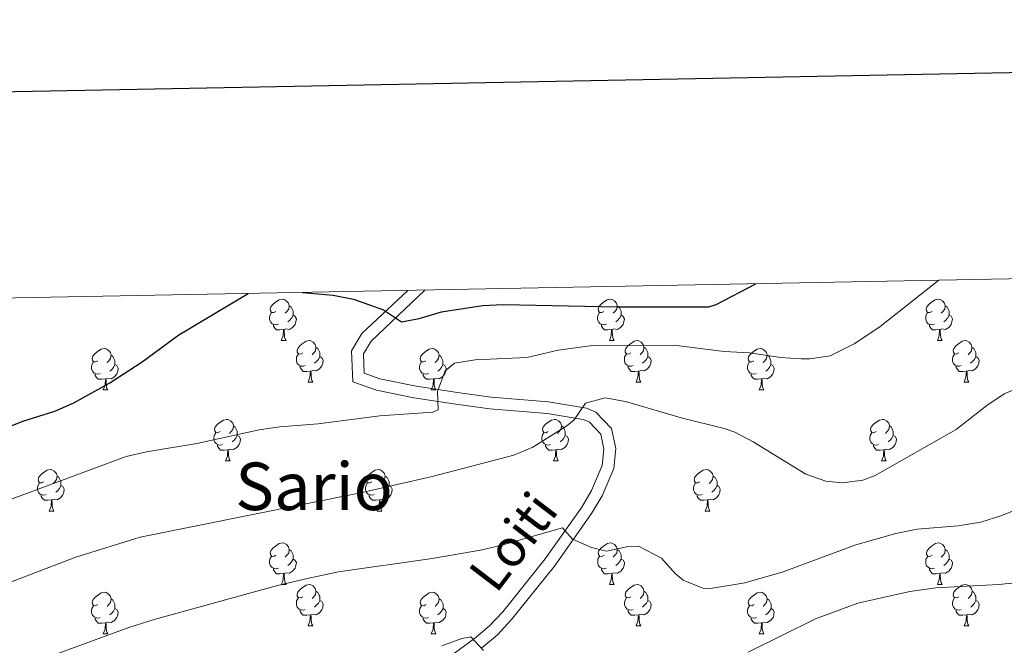
# Model space of a CAD drawing. Units: metres. Extents: x 630683 to 635194, y 722539 to 725594.
# Drawn here: x 631687 to 631925, y 725181 to 725333 of the extents above; entities that cross this region are included whole.
import ezdxf
from ezdxf.enums import TextEntityAlignment as Align

# ---------------------------------------------------------------- set-up
doc = ezdxf.new("R2010")
doc.units = ezdxf.units.M
doc.header["$MEASUREMENT"] = 0
doc.linetypes.add('DGN Style 3', pattern=[69.20359, 49.431136, -19.772454])
for name, color, linetype, lineweight in [('Carátula', 7, 'Continuous', 5), ('Elementos auxiliares', 7, 'Continuous', 5), ('Entidades rústicas y varios', 7, 'Continuous', 5), ('Relieve y altimetría', 7, 'Continuous', 5), ('Textos de rotulación', 7, 'Continuous', 5), ('Viales y ferrocarril', 7, 'Continuous', 5)]:
    doc.layers.add(name, color=color, linetype=linetype, lineweight=lineweight)
doc.styles.add('Style-Helvetica-Narrow-Oblique', font='txt')
doc.styles.add('Style-Times New Roman', font='txt')

msp = doc.modelspace()

# ---------------------------------------------------------------- linework, layer by layer
at = {"layer": 'Carátula', "color": 7, "linetype": 'Continuous', "lineweight": 25, "flags": 128}
msp.add_lwpolyline([(631492.3, 725311.38), (631540.83, 722896.88), (635095.09, 722968.3), (635046.63, 725379.81), (631492.3, 725311.38)], dxfattribs=at)
at = {"layer": 'Carátula', "color": 7, "linetype": 'Continuous', "lineweight": 5}
msp.add_3dface([(630740.07, 722538.9), (635194.24, 722624.65), (635137.08, 725594.11), (630682.9, 725508.36)], dxfattribs=at)
at = {"layer": 'Elementos auxiliares', "color": 250, "linetype": 'Continuous', "lineweight": 5}
msp.add_3dface([(631609.15, 722949.54), (631565.23, 725262.93), (634979.92, 725328.7), (635024.98, 723015.3)], dxfattribs=at)
at = {"layer": 'Entidades rústicas y varios', "color": 92, "linetype": 'Continuous', "lineweight": 5}
for p, q in [((631750.48, 725254.93), (631751.61, 725254.93)), ((631829.81, 725254.93), (631830.94, 725254.93)), ((631909.14, 725254.93), (631910.26, 725254.93)), ((631756.97, 725244.9), (631758.09, 725244.9)), ((631836.29, 725244.9), (631837.41, 725244.9)), ((631915.61, 725244.9), (631916.74, 725244.9)), ((631707.41, 725242.99), (631708.54, 725242.99)), ((631786.74, 725242.99), (631787.87, 725242.99)), ((631866.06, 725242.99), (631867.18, 725242.99)), ((631736.99, 725225.85), (631738.12, 725225.85)), ((631816.32, 725225.85), (631817.44, 725225.85)), ((631895.65, 725225.85), (631896.77, 725225.85)), ((631694.35, 725213.71), (631695.48, 725213.71)), ((631773.68, 725213.71), (631774.81, 725213.71)), ((631853.01, 725213.71), (631854.13, 725213.71)), ((631750.49, 725195.94), (631751.62, 725195.94)), ((631829.82, 725195.94), (631830.95, 725195.94)), ((631909.15, 725195.94), (631910.27, 725195.94)), ((631756.97, 725185.91), (631758.09, 725185.91)), ((631836.3, 725185.91), (631837.42, 725185.91)), ((631915.62, 725185.91), (631916.75, 725185.91)), ((631707.41, 725184), (631708.54, 725184)), ((631786.74, 725184), (631787.87, 725184)), ((631866.07, 725184), (631867.19, 725184))]:
    msp.add_line(p, q, dxfattribs=at)
at = {"layer": 'Entidades rústicas y varios', "color": 92, "linetype": 'Continuous', "lineweight": 5, "flags": 128}
for points in [[(631749.18, 725261.99), (631748.65, 725261.73), (631748.12, 725261.78), (631747.86, 725262.15), (631747.8, 725262.58), (631747.96, 725263.1), (631748.44, 725263.69), (631749.08, 725264.22), (631749.98, 725264.81), (631750.72, 725264.97), (631751.15, 725264.91), (631751.68, 725264.6), (631752.21, 725264.01), (631752.37, 725263.37), (631752.26, 725262.52), (631751.83, 725261.99), (631751.41, 725261.57)], [(631828.51, 725261.99), (631827.98, 725261.73), (631827.45, 725261.78), (631827.19, 725262.15), (631827.13, 725262.58), (631827.29, 725263.1), (631827.77, 725263.69), (631828.41, 725264.22), (631829.31, 725264.81), (631830.05, 725264.97), (631830.48, 725264.91), (631831.01, 725264.6), (631831.54, 725264.01), (631831.7, 725263.37), (631831.59, 725262.52), (631831.16, 725261.99), (631830.74, 725261.57)], [(631907.84, 725261.99), (631907.31, 725261.73), (631906.78, 725261.78), (631906.51, 725262.15), (631906.46, 725262.58), (631906.62, 725263.1), (631907.1, 725263.69), (631907.73, 725264.22), (631908.63, 725264.81), (631909.38, 725264.97), (631909.8, 725264.91), (631910.33, 725264.6), (631910.86, 725264.01), (631911.02, 725263.37), (631910.91, 725262.52), (631910.49, 725261.99), (631910.07, 725261.57)], [(631749.77, 725258.91), (631749.34, 725258.75), (631748.76, 725258.81), (631748.28, 725259.02), (631747.86, 725259.45), (631747.64, 725260.03), (631747.64, 725260.45), (631747.7, 725261.04), (631748.12, 725261.73)], [(631752.37, 725263.37), (631752.84, 725263.06), (631753.16, 725262.42), (631753.32, 725262.1), (631753.32, 725261.52), (631753.32, 725261.09), (631752.95, 725260.4), (631752.53, 725259.92), (631752.05, 725259.5)], [(631829.1, 725258.91), (631828.67, 725258.75), (631828.09, 725258.81), (631827.61, 725259.02), (631827.19, 725259.45), (631826.97, 725260.03), (631826.97, 725260.45), (631827.03, 725261.04), (631827.45, 725261.73)], [(631831.7, 725263.37), (631832.17, 725263.06), (631832.49, 725262.42), (631832.65, 725262.1), (631832.65, 725261.52), (631832.65, 725261.09), (631832.28, 725260.4), (631831.86, 725259.92), (631831.38, 725259.5)], [(631908.42, 725258.91), (631908, 725258.75), (631907.41, 725258.81), (631906.94, 725259.02), (631906.51, 725259.45), (631906.3, 725260.03), (631906.3, 725260.45), (631906.35, 725261.04), (631906.78, 725261.73)], [(631911.02, 725263.37), (631911.5, 725263.06), (631911.81, 725262.42), (631911.97, 725262.1), (631911.97, 725261.52), (631911.97, 725261.09), (631911.6, 725260.4), (631911.18, 725259.92), (631910.7, 725259.5)], [(631751.03, 725257.62), (631750.14, 725257.53), (631749.29, 725257.53), (631748.87, 725257.96), (631748.55, 725258.44), (631748.55, 725258.75)], [(631753.32, 725261.09), (631753.77, 725260.84), (631754.12, 725260.23), (631754.01, 725259.5), (631753.8, 725258.86), (631753.21, 725258.12), (631752.42, 725257.64), (631751.57, 725257.75), (631751.14, 725257.62)], [(631830.36, 725257.62), (631829.47, 725257.53), (631828.62, 725257.53), (631828.2, 725257.96), (631827.88, 725258.44), (631827.88, 725258.75)], [(631832.65, 725261.09), (631833.1, 725260.84), (631833.45, 725260.23), (631833.34, 725259.5), (631833.13, 725258.86), (631832.54, 725258.12), (631831.75, 725257.64), (631830.9, 725257.75), (631830.47, 725257.62)], [(631909.68, 725257.62), (631908.79, 725257.53), (631907.95, 725257.53), (631907.52, 725257.96), (631907.2, 725258.44), (631907.2, 725258.75)], [(631911.97, 725261.09), (631912.43, 725260.84), (631912.77, 725260.23), (631912.66, 725259.5), (631912.45, 725258.86), (631911.87, 725258.12), (631911.07, 725257.64), (631910.22, 725257.75), (631909.79, 725257.62)], [(631750.48, 725254.93), (631750.92, 725256.09), (631751.03, 725257.62), (631751.14, 725257.62), (631751.17, 725257.03), (631751.21, 725256.35), (631751.28, 725255.73), (631751.39, 725255.33), (631751.61, 725254.93)], [(631829.81, 725254.93), (631830.25, 725256.09), (631830.36, 725257.62), (631830.47, 725257.62), (631830.5, 725257.03), (631830.54, 725256.35), (631830.61, 725255.73), (631830.72, 725255.33), (631830.94, 725254.93)], [(631909.14, 725254.93), (631909.57, 725256.09), (631909.68, 725257.62), (631909.79, 725257.62), (631909.83, 725257.03), (631909.86, 725256.35), (631909.93, 725255.73), (631910.05, 725255.33), (631910.26, 725254.93)], [(631755.67, 725251.96), (631755.14, 725251.69), (631754.61, 725251.75), (631754.34, 725252.12), (631754.29, 725252.54), (631754.45, 725253.06), (631754.92, 725253.66), (631755.55, 725254.19), (631756.45, 725254.77), (631757.2, 725254.93), (631757.62, 725254.88), (631758.15, 725254.56), (631758.68, 725253.98), (631758.84, 725253.34), (631758.73, 725252.49), (631758.32, 725251.96), (631757.9, 725251.53)], [(631834.99, 725251.96), (631834.46, 725251.69), (631833.93, 725251.75), (631833.66, 725252.12), (631833.61, 725252.54), (631833.77, 725253.06), (631834.25, 725253.66), (631834.88, 725254.19), (631835.78, 725254.77), (631836.53, 725254.93), (631836.95, 725254.88), (631837.48, 725254.56), (631838.01, 725253.98), (631838.17, 725253.34), (631838.06, 725252.49), (631837.64, 725251.96), (631837.22, 725251.53)], [(631914.31, 725251.96), (631913.78, 725251.69), (631913.25, 725251.75), (631912.99, 725252.12), (631912.93, 725252.54), (631913.09, 725253.06), (631913.57, 725253.66), (631914.21, 725254.19), (631915.11, 725254.77), (631915.85, 725254.93), (631916.28, 725254.88), (631916.81, 725254.56), (631917.34, 725253.98), (631917.5, 725253.34), (631917.39, 725252.49), (631916.96, 725251.96), (631916.54, 725251.53)], [(631706.11, 725250.05), (631705.58, 725249.79), (631705.05, 725249.84), (631704.79, 725250.21), (631704.73, 725250.64), (631704.89, 725251.16), (631705.37, 725251.75), (631706.01, 725252.28), (631706.91, 725252.87), (631707.65, 725253.03), (631708.08, 725252.97), (631708.61, 725252.66), (631709.14, 725252.07), (631709.3, 725251.43), (631709.19, 725250.58), (631708.76, 725250.05), (631708.34, 725249.63)], [(631756.25, 725248.88), (631755.83, 725248.72), (631755.24, 725248.78), (631754.77, 725248.99), (631754.34, 725249.41), (631754.13, 725250), (631754.13, 725250.42), (631754.18, 725251), (631754.61, 725251.69)], [(631758.84, 725253.34), (631759.32, 725253.02), (631759.63, 725252.38), (631759.8, 725252.06), (631759.8, 725251.48), (631759.8, 725251.06), (631759.43, 725250.37), (631759.01, 725249.89), (631758.53, 725249.47)], [(631785.43, 725250.05), (631784.9, 725249.79), (631784.37, 725249.84), (631784.11, 725250.21), (631784.05, 725250.64), (631784.21, 725251.16), (631784.69, 725251.75), (631785.33, 725252.28), (631786.23, 725252.87), (631786.97, 725253.03), (631787.4, 725252.97), (631787.93, 725252.66), (631788.46, 725252.07), (631788.62, 725251.43), (631788.51, 725250.58), (631788.08, 725250.05), (631787.66, 725249.63)], [(631835.57, 725248.88), (631835.15, 725248.72), (631834.56, 725248.78), (631834.09, 725248.99), (631833.66, 725249.41), (631833.45, 725250), (631833.45, 725250.42), (631833.5, 725251), (631833.93, 725251.69)], [(631838.17, 725253.34), (631838.65, 725253.02), (631838.96, 725252.38), (631839.12, 725252.06), (631839.12, 725251.48), (631839.12, 725251.06), (631838.75, 725250.37), (631838.33, 725249.89), (631837.85, 725249.47)], [(631864.76, 725250.05), (631864.23, 725249.79), (631863.7, 725249.84), (631863.43, 725250.21), (631863.38, 725250.64), (631863.54, 725251.16), (631864.02, 725251.75), (631864.65, 725252.28), (631865.55, 725252.87), (631866.3, 725253.03), (631866.72, 725252.97), (631867.25, 725252.66), (631867.78, 725252.07), (631867.94, 725251.43), (631867.83, 725250.58), (631867.41, 725250.05), (631866.99, 725249.63)], [(631914.9, 725248.88), (631914.47, 725248.72), (631913.89, 725248.78), (631913.41, 725248.99), (631912.99, 725249.41), (631912.77, 725250), (631912.77, 725250.42), (631912.83, 725251), (631913.25, 725251.69)], [(631917.5, 725253.34), (631917.97, 725253.02), (631918.29, 725252.38), (631918.45, 725252.06), (631918.45, 725251.48), (631918.45, 725251.06), (631918.08, 725250.37), (631917.66, 725249.89), (631917.18, 725249.47)], [(631706.7, 725246.97), (631706.27, 725246.81), (631705.69, 725246.87), (631705.21, 725247.08), (631704.79, 725247.51), (631704.57, 725248.09), (631704.57, 725248.51), (631704.63, 725249.1), (631705.05, 725249.79)], [(631709.3, 725251.43), (631709.77, 725251.12), (631710.09, 725250.48), (631710.25, 725250.16), (631710.25, 725249.58), (631710.25, 725249.15), (631709.88, 725248.46), (631709.46, 725247.98), (631708.98, 725247.56)], [(631759.8, 725251.06), (631760.26, 725250.81), (631760.6, 725250.19), (631760.49, 725249.47), (631760.28, 725248.83), (631759.7, 725248.09), (631758.9, 725247.61), (631758.05, 725247.71), (631757.62, 725247.58)], [(631786.03, 725246.97), (631785.6, 725246.81), (631785.02, 725246.87), (631784.54, 725247.08), (631784.12, 725247.51), (631783.89, 725248.09), (631783.89, 725248.51), (631783.95, 725249.1), (631784.37, 725249.79)], [(631788.62, 725251.43), (631789.09, 725251.12), (631789.41, 725250.48), (631789.57, 725250.16), (631789.57, 725249.58), (631789.57, 725249.15), (631789.2, 725248.46), (631788.78, 725247.98), (631788.3, 725247.56)], [(631839.12, 725251.06), (631839.58, 725250.81), (631839.92, 725250.19), (631839.81, 725249.47), (631839.6, 725248.83), (631839.02, 725248.09), (631838.22, 725247.61), (631837.37, 725247.71), (631836.94, 725247.58)], [(631865.34, 725246.97), (631864.92, 725246.81), (631864.33, 725246.87), (631863.86, 725247.08), (631863.43, 725247.51), (631863.22, 725248.09), (631863.22, 725248.51), (631863.27, 725249.1), (631863.7, 725249.79)], [(631867.94, 725251.43), (631868.42, 725251.12), (631868.73, 725250.48), (631868.89, 725250.16), (631868.89, 725249.58), (631868.89, 725249.15), (631868.52, 725248.46), (631868.1, 725247.98), (631867.62, 725247.56)], [(631918.45, 725251.06), (631918.9, 725250.81), (631919.25, 725250.19), (631919.14, 725249.47), (631918.93, 725248.83), (631918.34, 725248.09), (631917.55, 725247.61), (631916.7, 725247.71), (631916.27, 725247.58)], [(631707.96, 725245.68), (631707.07, 725245.59), (631706.22, 725245.59), (631705.8, 725246.02), (631705.48, 725246.5), (631705.48, 725246.81)], [(631710.25, 725249.15), (631710.7, 725248.9), (631711.05, 725248.29), (631710.94, 725247.56), (631710.73, 725246.92), (631710.14, 725246.18), (631709.35, 725245.7), (631708.5, 725245.81), (631708.07, 725245.68)], [(631757.51, 725247.58), (631756.62, 725247.5), (631755.78, 725247.5), (631755.35, 725247.93), (631755.03, 725248.4), (631755.03, 725248.72)], [(631756.97, 725244.9), (631757.4, 725246.06), (631757.51, 725247.58), (631757.62, 725247.58), (631757.66, 725247), (631757.69, 725246.31), (631757.76, 725245.7), (631757.88, 725245.3), (631758.09, 725244.9)], [(631787.29, 725245.68), (631786.4, 725245.59), (631785.55, 725245.59), (631785.13, 725246.02), (631784.81, 725246.5), (631784.81, 725246.81)], [(631789.57, 725249.15), (631790.02, 725248.9), (631790.37, 725248.29), (631790.26, 725247.56), (631790.05, 725246.92), (631789.47, 725246.18), (631788.68, 725245.7), (631787.83, 725245.81), (631787.4, 725245.68)], [(631836.83, 725247.58), (631835.94, 725247.5), (631835.1, 725247.5), (631834.67, 725247.93), (631834.35, 725248.4), (631834.35, 725248.72)], [(631836.29, 725244.9), (631836.72, 725246.06), (631836.83, 725247.58), (631836.94, 725247.58), (631836.98, 725247), (631837.01, 725246.31), (631837.08, 725245.7), (631837.2, 725245.3), (631837.41, 725244.9)], [(631866.6, 725245.68), (631865.71, 725245.59), (631864.87, 725245.59), (631864.44, 725246.02), (631864.12, 725246.5), (631864.12, 725246.81)], [(631868.89, 725249.15), (631869.35, 725248.9), (631869.69, 725248.29), (631869.58, 725247.56), (631869.37, 725246.92), (631868.79, 725246.18), (631867.99, 725245.7), (631867.14, 725245.81), (631866.71, 725245.68)], [(631916.16, 725247.58), (631915.27, 725247.5), (631914.42, 725247.5), (631914, 725247.93), (631913.68, 725248.4), (631913.68, 725248.72)], [(631915.61, 725244.9), (631916.05, 725246.06), (631916.16, 725247.58), (631916.27, 725247.58), (631916.3, 725247), (631916.34, 725246.31), (631916.41, 725245.7), (631916.52, 725245.3), (631916.74, 725244.9)], [(631707.41, 725242.99), (631707.85, 725244.15), (631707.96, 725245.68), (631708.07, 725245.68), (631708.1, 725245.09), (631708.14, 725244.41), (631708.21, 725243.79), (631708.32, 725243.39), (631708.54, 725242.99)], [(631786.74, 725242.99), (631787.18, 725244.15), (631787.29, 725245.68), (631787.4, 725245.68), (631787.43, 725245.09), (631787.47, 725244.41), (631787.54, 725243.79), (631787.65, 725243.39), (631787.87, 725242.99)], [(631866.06, 725242.99), (631866.49, 725244.15), (631866.6, 725245.68), (631866.71, 725245.68), (631866.75, 725245.09), (631866.78, 725244.41), (631866.85, 725243.79), (631866.97, 725243.39), (631867.18, 725242.99)], [(631735.69, 725232.91), (631735.16, 725232.65), (631734.63, 725232.7), (631734.37, 725233.07), (631734.31, 725233.5), (631734.47, 725234.02), (631734.95, 725234.61), (631735.59, 725235.14), (631736.49, 725235.73), (631737.23, 725235.89), (631737.66, 725235.83), (631738.19, 725235.52), (631738.72, 725234.93), (631738.88, 725234.29), (631738.77, 725233.44), (631738.34, 725232.91), (631737.92, 725232.49)], [(631815.02, 725232.91), (631814.49, 725232.65), (631813.96, 725232.7), (631813.69, 725233.07), (631813.64, 725233.5), (631813.8, 725234.02), (631814.28, 725234.61), (631814.91, 725235.14), (631815.81, 725235.73), (631816.56, 725235.89), (631816.98, 725235.83), (631817.51, 725235.52), (631818.04, 725234.93), (631818.2, 725234.29), (631818.09, 725233.44), (631817.67, 725232.91), (631817.25, 725232.49)], [(631894.34, 725232.91), (631893.8, 725232.65), (631893.28, 725232.7), (631893.01, 725233.07), (631892.96, 725233.5), (631893.12, 725234.02), (631893.6, 725234.61), (631894.23, 725235.14), (631895.13, 725235.73), (631895.88, 725235.89), (631896.3, 725235.83), (631896.83, 725235.52), (631897.36, 725234.93), (631897.52, 725234.29), (631897.41, 725233.44), (631896.98, 725232.91), (631896.56, 725232.49)], [(631736.28, 725229.83), (631735.85, 725229.67), (631735.27, 725229.73), (631734.79, 725229.94), (631734.37, 725230.37), (631734.15, 725230.95), (631734.15, 725231.37), (631734.21, 725231.96), (631734.63, 725232.65)], [(631738.88, 725234.29), (631739.35, 725233.98), (631739.67, 725233.34), (631739.83, 725233.02), (631739.83, 725232.44), (631739.83, 725232.01), (631739.46, 725231.32), (631739.04, 725230.84), (631738.56, 725230.42)], [(631815.6, 725229.83), (631815.18, 725229.67), (631814.59, 725229.73), (631814.12, 725229.94), (631813.69, 725230.37), (631813.48, 725230.95), (631813.48, 725231.37), (631813.53, 725231.96), (631813.96, 725232.65)], [(631818.2, 725234.29), (631818.68, 725233.98), (631818.99, 725233.34), (631819.15, 725233.02), (631819.15, 725232.44), (631819.15, 725232.01), (631818.78, 725231.32), (631818.36, 725230.84), (631817.88, 725230.42)], [(631894.92, 725229.83), (631894.5, 725229.67), (631893.91, 725229.73), (631893.44, 725229.94), (631893.01, 725230.37), (631892.8, 725230.95), (631892.8, 725231.37), (631892.85, 725231.96), (631893.28, 725232.65)], [(631897.52, 725234.29), (631898, 725233.98), (631898.31, 725233.34), (631898.47, 725233.02), (631898.47, 725232.44), (631898.47, 725232.01), (631898.1, 725231.32), (631897.68, 725230.84), (631897.2, 725230.42)], [(631739.83, 725232.01), (631740.28, 725231.76), (631740.63, 725231.15), (631740.52, 725230.42), (631740.31, 725229.78), (631739.72, 725229.04), (631738.93, 725228.56), (631738.08, 725228.67), (631737.65, 725228.54)], [(631819.15, 725232.01), (631819.61, 725231.76), (631819.95, 725231.15), (631819.84, 725230.42), (631819.63, 725229.78), (631819.05, 725229.04), (631818.25, 725228.56), (631817.4, 725228.67), (631816.97, 725228.54)], [(631898.47, 725232.01), (631898.92, 725231.76), (631899.27, 725231.15), (631899.16, 725230.42), (631898.95, 725229.78), (631898.36, 725229.04), (631897.57, 725228.56), (631896.72, 725228.67), (631896.29, 725228.54)], [(631737.54, 725228.54), (631736.65, 725228.45), (631735.8, 725228.45), (631735.38, 725228.88), (631735.06, 725229.36), (631735.06, 725229.67)], [(631736.99, 725225.85), (631737.43, 725227.01), (631737.54, 725228.54), (631737.65, 725228.54), (631737.68, 725227.95), (631737.72, 725227.27), (631737.79, 725226.65), (631737.9, 725226.25), (631738.12, 725225.85)], [(631816.86, 725228.54), (631815.97, 725228.45), (631815.13, 725228.45), (631814.7, 725228.88), (631814.38, 725229.36), (631814.38, 725229.67)], [(631816.32, 725225.85), (631816.75, 725227.01), (631816.86, 725228.54), (631816.97, 725228.54), (631817.01, 725227.95), (631817.04, 725227.27), (631817.11, 725226.65), (631817.23, 725226.25), (631817.44, 725225.85)], [(631896.18, 725228.54), (631895.29, 725228.45), (631894.44, 725228.45), (631894.02, 725228.88), (631893.7, 725229.36), (631893.7, 725229.67)], [(631895.65, 725225.85), (631896.07, 725227.01), (631896.18, 725228.54), (631896.29, 725228.54), (631896.32, 725227.95), (631896.36, 725227.27), (631896.43, 725226.65), (631896.54, 725226.25), (631896.77, 725225.85)], [(631693.05, 725220.77), (631692.53, 725220.51), (631691.99, 725220.56), (631691.73, 725220.93), (631691.67, 725221.36), (631691.83, 725221.88), (631692.31, 725222.47), (631692.95, 725223), (631693.85, 725223.59), (631694.59, 725223.75), (631695.02, 725223.69), (631695.55, 725223.38), (631696.08, 725222.79), (631696.24, 725222.15), (631696.13, 725221.3), (631695.71, 725220.77), (631695.29, 725220.35)], [(631772.38, 725220.77), (631771.85, 725220.51), (631771.32, 725220.56), (631771.06, 725220.93), (631771, 725221.36), (631771.16, 725221.88), (631771.64, 725222.47), (631772.28, 725223), (631773.18, 725223.59), (631773.92, 725223.75), (631774.35, 725223.69), (631774.88, 725223.38), (631775.41, 725222.79), (631775.57, 725222.15), (631775.46, 725221.3), (631775.03, 725220.77), (631774.61, 725220.35)], [(631851.71, 725220.77), (631851.18, 725220.51), (631850.65, 725220.56), (631850.38, 725220.93), (631850.33, 725221.36), (631850.49, 725221.88), (631850.97, 725222.47), (631851.6, 725223), (631852.5, 725223.59), (631853.25, 725223.75), (631853.67, 725223.69), (631854.2, 725223.38), (631854.73, 725222.79), (631854.89, 725222.15), (631854.78, 725221.3), (631854.36, 725220.77), (631853.94, 725220.35)], [(631696.24, 725222.15), (631696.71, 725221.84), (631697.03, 725221.2), (631697.19, 725220.88), (631697.19, 725220.3), (631697.19, 725219.87), (631696.82, 725219.18), (631696.4, 725218.7), (631695.92, 725218.28)], [(631775.57, 725222.15), (631776.04, 725221.84), (631776.36, 725221.2), (631776.52, 725220.88), (631776.52, 725220.3), (631776.52, 725219.87), (631776.15, 725219.18), (631775.73, 725218.7), (631775.25, 725218.28)], [(631854.89, 725222.15), (631855.37, 725221.84), (631855.68, 725221.2), (631855.84, 725220.88), (631855.84, 725220.3), (631855.84, 725219.87), (631855.47, 725219.18), (631855.05, 725218.7), (631854.57, 725218.28)], [(631693.64, 725217.69), (631693.21, 725217.53), (631692.63, 725217.59), (631692.15, 725217.8), (631691.73, 725218.23), (631691.51, 725218.81), (631691.51, 725219.23), (631691.57, 725219.82), (631691.99, 725220.51)], [(631697.19, 725219.87), (631697.65, 725219.62), (631697.99, 725219.01), (631697.88, 725218.28), (631697.67, 725217.64), (631697.09, 725216.9), (631696.29, 725216.42), (631695.44, 725216.53), (631695.01, 725216.4)], [(631772.97, 725217.69), (631772.54, 725217.53), (631771.96, 725217.59), (631771.48, 725217.8), (631771.06, 725218.23), (631770.84, 725218.81), (631770.84, 725219.23), (631770.9, 725219.82), (631771.32, 725220.51)], [(631776.52, 725219.87), (631776.97, 725219.62), (631777.32, 725219.01), (631777.21, 725218.28), (631777, 725217.64), (631776.41, 725216.9), (631775.62, 725216.42), (631774.77, 725216.53), (631774.34, 725216.4)], [(631852.29, 725217.69), (631851.87, 725217.53), (631851.28, 725217.59), (631850.81, 725217.8), (631850.38, 725218.23), (631850.17, 725218.81), (631850.17, 725219.23), (631850.22, 725219.82), (631850.65, 725220.51)], [(631855.84, 725219.87), (631856.3, 725219.62), (631856.64, 725219.01), (631856.53, 725218.28), (631856.32, 725217.64), (631855.74, 725216.9), (631854.94, 725216.42), (631854.09, 725216.53), (631853.66, 725216.4)], [(631694.9, 725216.4), (631694.01, 725216.31), (631693.17, 725216.31), (631692.74, 725216.74), (631692.42, 725217.22), (631692.42, 725217.53)], [(631694.35, 725213.71), (631694.79, 725214.87), (631694.9, 725216.4), (631695.01, 725216.4), (631695.05, 725215.81), (631695.08, 725215.13), (631695.15, 725214.51), (631695.27, 725214.11), (631695.48, 725213.71)], [(631774.23, 725216.4), (631773.34, 725216.31), (631772.49, 725216.31), (631772.07, 725216.74), (631771.75, 725217.22), (631771.75, 725217.53)], [(631773.68, 725213.71), (631774.12, 725214.87), (631774.23, 725216.4), (631774.34, 725216.4), (631774.37, 725215.81), (631774.41, 725215.13), (631774.48, 725214.51), (631774.59, 725214.11), (631774.81, 725213.71)], [(631853.55, 725216.4), (631852.66, 725216.31), (631851.82, 725216.31), (631851.39, 725216.74), (631851.07, 725217.22), (631851.07, 725217.53)], [(631853.01, 725213.71), (631853.44, 725214.87), (631853.55, 725216.4), (631853.66, 725216.4), (631853.7, 725215.81), (631853.73, 725215.13), (631853.8, 725214.51), (631853.92, 725214.11), (631854.13, 725213.71)], [(631749.19, 725203), (631748.66, 725202.74), (631748.13, 725202.79), (631747.87, 725203.16), (631747.81, 725203.59), (631747.97, 725204.11), (631748.45, 725204.7), (631749.09, 725205.23), (631749.99, 725205.82), (631750.73, 725205.98), (631751.16, 725205.92), (631751.69, 725205.61), (631752.22, 725205.02), (631752.38, 725204.38), (631752.27, 725203.53), (631751.84, 725203), (631751.42, 725202.58)], [(631752.38, 725204.38), (631752.85, 725204.07), (631753.17, 725203.43), (631753.33, 725203.11), (631753.33, 725202.53), (631753.33, 725202.1), (631752.96, 725201.41), (631752.54, 725200.93), (631752.06, 725200.51)], [(631828.52, 725203), (631827.99, 725202.74), (631827.46, 725202.79), (631827.2, 725203.16), (631827.14, 725203.59), (631827.3, 725204.11), (631827.78, 725204.7), (631828.42, 725205.23), (631829.32, 725205.82), (631830.06, 725205.98), (631830.49, 725205.92), (631831.02, 725205.61), (631831.55, 725205.02), (631831.71, 725204.38), (631831.6, 725203.53), (631831.17, 725203), (631830.75, 725202.58)], [(631831.71, 725204.38), (631832.18, 725204.07), (631832.5, 725203.43), (631832.66, 725203.11), (631832.66, 725202.53), (631832.66, 725202.1), (631832.29, 725201.41), (631831.87, 725200.93), (631831.39, 725200.51)], [(631907.85, 725203), (631907.32, 725202.74), (631906.79, 725202.79), (631906.52, 725203.16), (631906.47, 725203.59), (631906.63, 725204.11), (631907.11, 725204.7), (631907.74, 725205.23), (631908.64, 725205.82), (631909.39, 725205.98), (631909.81, 725205.92), (631910.34, 725205.61), (631910.87, 725205.02), (631911.03, 725204.38), (631910.92, 725203.53), (631910.5, 725203), (631910.08, 725202.58)], [(631911.03, 725204.38), (631911.51, 725204.07), (631911.82, 725203.43), (631911.98, 725203.11), (631911.98, 725202.53), (631911.98, 725202.1), (631911.61, 725201.41), (631911.19, 725200.93), (631910.71, 725200.51)], [(631749.78, 725199.92), (631749.35, 725199.76), (631748.77, 725199.82), (631748.29, 725200.03), (631747.87, 725200.46), (631747.65, 725201.04), (631747.65, 725201.46), (631747.71, 725202.05), (631748.13, 725202.74)], [(631753.33, 725202.1), (631753.78, 725201.85), (631754.13, 725201.24), (631754.02, 725200.51), (631753.81, 725199.87), (631753.22, 725199.13), (631752.43, 725198.65), (631751.58, 725198.76), (631751.15, 725198.63)], [(631829.11, 725199.92), (631828.68, 725199.76), (631828.1, 725199.82), (631827.62, 725200.03), (631827.2, 725200.46), (631826.98, 725201.04), (631826.98, 725201.46), (631827.04, 725202.05), (631827.46, 725202.74)], [(631832.66, 725202.1), (631833.11, 725201.85), (631833.46, 725201.24), (631833.35, 725200.51), (631833.14, 725199.87), (631832.55, 725199.13), (631831.76, 725198.65), (631830.91, 725198.76), (631830.48, 725198.63)], [(631908.43, 725199.92), (631908.01, 725199.76), (631907.42, 725199.82), (631906.95, 725200.03), (631906.52, 725200.46), (631906.31, 725201.04), (631906.31, 725201.46), (631906.36, 725202.05), (631906.79, 725202.74)], [(631911.98, 725202.1), (631912.44, 725201.85), (631912.78, 725201.24), (631912.67, 725200.51), (631912.46, 725199.87), (631911.88, 725199.13), (631911.08, 725198.65), (631910.23, 725198.76), (631909.8, 725198.63)], [(631751.04, 725198.63), (631750.15, 725198.54), (631749.3, 725198.54), (631748.88, 725198.97), (631748.56, 725199.45), (631748.56, 725199.76)], [(631830.37, 725198.63), (631829.48, 725198.54), (631828.63, 725198.54), (631828.21, 725198.97), (631827.89, 725199.45), (631827.89, 725199.76)], [(631909.69, 725198.63), (631908.8, 725198.54), (631907.96, 725198.54), (631907.53, 725198.97), (631907.21, 725199.45), (631907.21, 725199.76)], [(631750.49, 725195.94), (631750.93, 725197.1), (631751.04, 725198.63), (631751.15, 725198.63), (631751.18, 725198.04), (631751.22, 725197.36), (631751.29, 725196.74), (631751.4, 725196.34), (631751.62, 725195.94)], [(631829.82, 725195.94), (631830.26, 725197.1), (631830.37, 725198.63), (631830.48, 725198.63), (631830.51, 725198.04), (631830.55, 725197.36), (631830.62, 725196.74), (631830.73, 725196.34), (631830.95, 725195.94)], [(631909.15, 725195.94), (631909.58, 725197.1), (631909.69, 725198.63), (631909.8, 725198.63), (631909.84, 725198.04), (631909.87, 725197.36), (631909.94, 725196.74), (631910.06, 725196.34), (631910.27, 725195.94)], [(631755.67, 725192.97), (631755.14, 725192.7), (631754.61, 725192.76), (631754.34, 725193.13), (631754.29, 725193.55), (631754.45, 725194.07), (631754.93, 725194.67), (631755.56, 725195.2), (631756.46, 725195.78), (631757.21, 725195.94), (631757.63, 725195.89), (631758.16, 725195.57), (631758.69, 725194.99), (631758.85, 725194.35), (631758.74, 725193.5), (631758.32, 725192.97), (631757.9, 725192.54)], [(631835, 725192.97), (631834.47, 725192.7), (631833.94, 725192.76), (631833.67, 725193.13), (631833.62, 725193.55), (631833.78, 725194.07), (631834.26, 725194.67), (631834.89, 725195.2), (631835.79, 725195.78), (631836.54, 725195.94), (631836.96, 725195.89), (631837.49, 725195.57), (631838.02, 725194.99), (631838.18, 725194.35), (631838.07, 725193.5), (631837.65, 725192.97), (631837.23, 725192.54)], [(631914.32, 725192.97), (631913.79, 725192.7), (631913.26, 725192.76), (631913, 725193.13), (631912.94, 725193.55), (631913.1, 725194.07), (631913.58, 725194.67), (631914.22, 725195.2), (631915.12, 725195.78), (631915.86, 725195.94), (631916.29, 725195.89), (631916.82, 725195.57), (631917.35, 725194.99), (631917.51, 725194.35), (631917.4, 725193.5), (631916.97, 725192.97), (631916.55, 725192.54)], [(631706.11, 725191.06), (631705.58, 725190.8), (631705.05, 725190.85), (631704.79, 725191.22), (631704.73, 725191.65), (631704.89, 725192.17), (631705.37, 725192.76), (631706.01, 725193.29), (631706.91, 725193.88), (631707.65, 725194.04), (631708.08, 725193.98), (631708.61, 725193.67), (631709.14, 725193.08), (631709.3, 725192.44), (631709.19, 725191.59), (631708.76, 725191.06), (631708.34, 725190.64)], [(631709.3, 725192.44), (631709.77, 725192.13), (631710.09, 725191.49), (631710.25, 725191.17), (631710.25, 725190.59), (631710.25, 725190.16), (631709.88, 725189.47), (631709.46, 725188.99), (631708.98, 725188.57)], [(631756.25, 725189.89), (631755.83, 725189.73), (631755.24, 725189.79), (631754.77, 725190), (631754.34, 725190.42), (631754.13, 725191.01), (631754.13, 725191.43), (631754.18, 725192.01), (631754.61, 725192.7)], [(631759.8, 725192.07), (631760.26, 725191.82), (631760.6, 725191.2), (631760.49, 725190.48), (631760.28, 725189.84), (631759.7, 725189.1), (631758.9, 725188.62), (631758.05, 725188.72), (631757.62, 725188.59)], [(631758.85, 725194.35), (631759.33, 725194.03), (631759.64, 725193.39), (631759.8, 725193.07), (631759.8, 725192.49), (631759.8, 725192.07), (631759.43, 725191.38), (631759.01, 725190.9), (631758.53, 725190.48)], [(631785.44, 725191.06), (631784.91, 725190.8), (631784.38, 725190.85), (631784.12, 725191.22), (631784.06, 725191.65), (631784.22, 725192.17), (631784.7, 725192.76), (631785.34, 725193.29), (631786.24, 725193.88), (631786.98, 725194.04), (631787.41, 725193.98), (631787.94, 725193.67), (631788.47, 725193.08), (631788.63, 725192.44), (631788.52, 725191.59), (631788.09, 725191.06), (631787.67, 725190.64)], [(631788.63, 725192.44), (631789.1, 725192.13), (631789.42, 725191.49), (631789.58, 725191.17), (631789.58, 725190.59), (631789.58, 725190.16), (631789.21, 725189.47), (631788.79, 725188.99), (631788.31, 725188.57)], [(631835.58, 725189.89), (631835.16, 725189.73), (631834.57, 725189.79), (631834.1, 725190), (631833.67, 725190.42), (631833.46, 725191.01), (631833.46, 725191.43), (631833.51, 725192.01), (631833.94, 725192.7)], [(631839.13, 725192.07), (631839.59, 725191.82), (631839.93, 725191.2), (631839.82, 725190.48), (631839.61, 725189.84), (631839.03, 725189.1), (631838.23, 725188.62), (631837.38, 725188.72), (631836.95, 725188.59)], [(631838.18, 725194.35), (631838.66, 725194.03), (631838.97, 725193.39), (631839.13, 725193.07), (631839.13, 725192.49), (631839.13, 725192.07), (631838.76, 725191.38), (631838.34, 725190.9), (631837.86, 725190.48)], [(631864.77, 725191.06), (631864.24, 725190.8), (631863.71, 725190.85), (631863.44, 725191.22), (631863.39, 725191.65), (631863.55, 725192.17), (631864.03, 725192.76), (631864.66, 725193.29), (631865.56, 725193.88), (631866.31, 725194.04), (631866.73, 725193.98), (631867.26, 725193.67), (631867.79, 725193.08), (631867.95, 725192.44), (631867.84, 725191.59), (631867.42, 725191.06), (631867, 725190.64)], [(631867.95, 725192.44), (631868.43, 725192.13), (631868.74, 725191.49), (631868.9, 725191.17), (631868.9, 725190.59), (631868.9, 725190.16), (631868.53, 725189.47), (631868.11, 725188.99), (631867.63, 725188.57)], [(631914.91, 725189.89), (631914.48, 725189.73), (631913.9, 725189.79), (631913.42, 725190), (631913, 725190.42), (631912.78, 725191.01), (631912.78, 725191.43), (631912.84, 725192.01), (631913.26, 725192.7)], [(631918.46, 725192.07), (631918.91, 725191.82), (631919.26, 725191.2), (631919.15, 725190.48), (631918.94, 725189.84), (631918.35, 725189.1), (631917.56, 725188.62), (631916.71, 725188.72), (631916.28, 725188.59)], [(631917.51, 725194.35), (631917.98, 725194.03), (631918.3, 725193.39), (631918.46, 725193.07), (631918.46, 725192.49), (631918.46, 725192.07), (631918.09, 725191.38), (631917.67, 725190.9), (631917.19, 725190.48)], [(631706.7, 725187.98), (631706.27, 725187.82), (631705.69, 725187.88), (631705.21, 725188.09), (631704.79, 725188.52), (631704.57, 725189.1), (631704.57, 725189.52), (631704.63, 725190.11), (631705.05, 725190.8)], [(631710.25, 725190.16), (631710.7, 725189.91), (631711.05, 725189.3), (631710.94, 725188.57), (631710.73, 725187.93), (631710.14, 725187.19), (631709.35, 725186.71), (631708.5, 725186.82), (631708.07, 725186.69)], [(631757.51, 725188.59), (631756.62, 725188.51), (631755.78, 725188.51), (631755.35, 725188.94), (631755.03, 725189.41), (631755.03, 725189.73)], [(631786.03, 725187.98), (631785.6, 725187.82), (631785.02, 725187.88), (631784.54, 725188.09), (631784.12, 725188.52), (631783.9, 725189.1), (631783.9, 725189.52), (631783.96, 725190.11), (631784.38, 725190.8)], [(631789.58, 725190.16), (631790.03, 725189.91), (631790.38, 725189.3), (631790.27, 725188.57), (631790.06, 725187.93), (631789.47, 725187.19), (631788.68, 725186.71), (631787.83, 725186.82), (631787.4, 725186.69)], [(631836.84, 725188.59), (631835.95, 725188.51), (631835.11, 725188.51), (631834.68, 725188.94), (631834.36, 725189.41), (631834.36, 725189.73)], [(631865.35, 725187.98), (631864.93, 725187.82), (631864.34, 725187.88), (631863.87, 725188.09), (631863.44, 725188.52), (631863.23, 725189.1), (631863.23, 725189.52), (631863.28, 725190.11), (631863.71, 725190.8)], [(631868.9, 725190.16), (631869.36, 725189.91), (631869.7, 725189.3), (631869.59, 725188.57), (631869.38, 725187.93), (631868.8, 725187.19), (631868, 725186.71), (631867.15, 725186.82), (631866.72, 725186.69)], [(631916.17, 725188.59), (631915.28, 725188.51), (631914.43, 725188.51), (631914.01, 725188.94), (631913.69, 725189.41), (631913.69, 725189.73)], [(631707.96, 725186.69), (631707.07, 725186.6), (631706.22, 725186.6), (631705.8, 725187.03), (631705.48, 725187.51), (631705.48, 725187.82)], [(631756.97, 725185.91), (631757.4, 725187.07), (631757.51, 725188.59), (631757.62, 725188.59), (631757.66, 725188.01), (631757.69, 725187.32), (631757.76, 725186.71), (631757.88, 725186.31), (631758.09, 725185.91)], [(631787.29, 725186.69), (631786.4, 725186.6), (631785.55, 725186.6), (631785.13, 725187.03), (631784.81, 725187.51), (631784.81, 725187.82)], [(631836.3, 725185.91), (631836.73, 725187.07), (631836.84, 725188.59), (631836.95, 725188.59), (631836.99, 725188.01), (631837.02, 725187.32), (631837.09, 725186.71), (631837.21, 725186.31), (631837.42, 725185.91)], [(631866.61, 725186.69), (631865.72, 725186.6), (631864.88, 725186.6), (631864.45, 725187.03), (631864.13, 725187.51), (631864.13, 725187.82)], [(631915.62, 725185.91), (631916.06, 725187.07), (631916.17, 725188.59), (631916.28, 725188.59), (631916.31, 725188.01), (631916.35, 725187.32), (631916.42, 725186.71), (631916.53, 725186.31), (631916.75, 725185.91)], [(631707.41, 725184), (631707.85, 725185.16), (631707.96, 725186.69), (631708.07, 725186.69), (631708.1, 725186.1), (631708.14, 725185.42), (631708.21, 725184.8), (631708.32, 725184.4), (631708.54, 725184)], [(631786.74, 725184), (631787.18, 725185.16), (631787.29, 725186.69), (631787.4, 725186.69), (631787.43, 725186.1), (631787.47, 725185.42), (631787.54, 725184.8), (631787.65, 725184.4), (631787.87, 725184)], [(631866.07, 725184), (631866.5, 725185.16), (631866.61, 725186.69), (631866.72, 725186.69), (631866.76, 725186.1), (631866.79, 725185.42), (631866.86, 725184.8), (631866.98, 725184.4), (631867.19, 725184)]]:
    msp.add_lwpolyline(points, dxfattribs=at)
at = {"layer": 'Relieve y altimetría', "color": 30, "linetype": 'Continuous', "lineweight": 5, "flags": 128}
for points, elevation in [([(631685.42, 725216.62), (631712.97, 725226.9), (631717.84, 725228.02), (631730.05, 725230.03), (631745.14, 725233.35), (631750.08, 725234.1), (631759.38, 725234.82), (631774.31, 725236.72), (631787.15, 725237.64), (631788.42, 725238.19), (631788.21, 725242.62), (631790.13, 725247.59), (631792.39, 725249.47), (631797.35, 725250.25), (631809.82, 725250.85), (631817.41, 725252.62), (631825.7, 725253.73), (631845.37, 725253.81), (631857.58, 725252.29), (631863.68, 725251.97), (631871.18, 725250.84), (631876.17, 725250.52), (631878.25, 725250.53), (631883.18, 725251.29), (631889.15, 725254.26), (631895.33, 725258.39), (631909.51, 725269.55)], 680), ([(631684.37, 725196.29), (631700.75, 725202.56), (631716.33, 725207.37), (631770.04, 725218.18), (631786.93, 725222.07), (631806.74, 725227.2), (631811.33, 725229.12), (631819.54, 725234.33), (631821.29, 725235.74), (631824, 725239.8), (631828.82, 725241.12), (631833.73, 725240.2), (631847.46, 725236.15), (631857.57, 725233.7), (631860.12, 725232.75), (631864.58, 725230.46), (631877.32, 725222.62), (631882.18, 725220.93), (631886.22, 725220.55), (631891.1, 725221.19), (631894.08, 725222.34), (631913.71, 725233.45), (631921.09, 725239.24), (631925.25, 725242.03), (631931.64, 725244.79)], 685), ([(631695.54, 725178.93), (631713.6, 725185.55), (631719.74, 725187.46), (631749.57, 725195.7), (631757.16, 725197.48), (631764.34, 725198.98), (631786.97, 725202.23), (631798.61, 725204.22), (631803.48, 725205.34), (631818.47, 725209.66), (631820.87, 725206.93), (631825.51, 725204.89), (631829.09, 725204.01), (631834.04, 725205.08), (631836.82, 725205.24), (631842.41, 725202.28), (631845.73, 725198.59), (631847.62, 725196.96), (631852.38, 725195.07), (631854.3, 725194.98), (631862.59, 725196.36), (631871.83, 725199), (631889.44, 725205.51), (631899.06, 725208.28), (631904.21, 725209.34), (631914.18, 725210.12), (631919.66, 725211.03), (631924.73, 725212.66), (631930.26, 725214.87)], 690), ([(631863.41, 725179.6), (631879.63, 725187.61), (631889.86, 725191.39), (631902.44, 725194.27), (631908.72, 725195.12), (631923.96, 725195.92), (631933.36, 725196.9)], 695), ([(631789.28, 725181.07), (631794.12, 725182.87), (631796.31, 725183.26), (631799.41, 725179.99)], 695)]:
    msp.add_lwpolyline(points, dxfattribs=dict(at, elevation=elevation))
at = {"layer": 'Relieve y altimetría', "color": 30, "linetype": 'Continuous', "lineweight": 25, "elevation": 675, "flags": 128}
for points in [[(631755.6, 725266.59), (631763.01, 725265.93), (631767.9, 725264.95), (631775.18, 725262.4), (631779.55, 725259.52), (631783.78, 725260.28), (631789.21, 725261.92), (631799.13, 725263.44), (631804.12, 725263.65), (631831.79, 725263.11), (631853.86, 725263.12), (631855.67, 725263.65), (631865.26, 725268.7)], [(631674.14, 725229.87), (631676.68, 725230.96), (631687.94, 725235.46), (631695.69, 725237.84), (631700.27, 725239.89), (631709.03, 725244.73), (631716.81, 725249.77), (631725.71, 725256.31), (631742.48, 725266.34)]]:
    msp.add_lwpolyline(points, dxfattribs=at)
at = {"layer": 'Viales y ferrocarril', "color": 250, "linetype": 'Continuous', "lineweight": 5}
msp.add_polyline3d([(631789.04, 725176.93, 696.12), (631797.22, 725182.83, 694.69), (631800.78, 725185.81, 693.97), (631804.02, 725189.31, 693.24), (631814.3, 725202.11, 690.92), (631823.11, 725214.66, 689.2), (631825.49, 725218.71, 688.76), (631828.09, 725224.73, 688.11), (631828.48, 725228.66, 686.82), (631827.72, 725232.29, 685.99), (631824.91, 725235.25, 685.39), (631823.5, 725235.83, 685.08), (631814.76, 725237.27, 682.92), (631800.93, 725238.44, 681.62), (631792.64, 725239.57, 680.32), (631782.56, 725241.09, 679.24), (631773.53, 725242.95, 677.94), (631767.78, 725244.98, 677.73), (631767.43, 725252.48, 677.29), (631769.98, 725256.62, 676.43), (631781.04, 725267.08, 673.27)], dxfattribs=at)
at = {"layer": 'Viales y ferrocarril', "color": 250, "linetype": 'DGN Style 3', "lineweight": 5}
msp.add_polyline3d([(631798.97, 725180.58, 694.69), (631802.75, 725183.74, 693.97), (631806.18, 725187.45, 693.24), (631816.58, 725200.4, 690.92), (631825.51, 725213.12, 689.2), (631828.04, 725217.42, 688.76), (631830.88, 725224.01, 688.11), (631831.36, 725228.82, 686.82), (631830.34, 725233.67, 685.99), (631826.56, 725237.65, 685.39), (631824.28, 725238.59, 685.08), (631815.11, 725240.1, 682.92), (631801.24, 725241.27, 681.62), (631793.05, 725242.39, 680.32), (631783.06, 725243.9, 679.24), (631774.3, 725245.7, 677.94), (631770.54, 725247.03, 677.73), (631770.32, 725251.73, 677.29), (631772.21, 725254.81, 676.43), (631785.19, 725267.16, 673.27)], dxfattribs=at)

# ---------------------------------------------------------------- texts
at = {"layer": 'Textos de rotulación', "color": 250, "linetype": 'Continuous', "lineweight": 5, "style": 'Style-Times New Roman'}
msp.add_text('Sario', height=11.5, dxfattribs=at).set_placement((631758.4, 725219.68, 684.05), align=Align.MIDDLE_CENTER)
at = {"layer": 'Textos de rotulación', "color": 250, "linetype": 'Continuous', "lineweight": 5, "style": 'Style-Helvetica-Narrow-Oblique'}
msp.add_text('Loiti', height=9, rotation=52.6825, dxfattribs=at).set_placement((631810.15, 725203.61, 690.92), align=Align.CENTER)

doc.saveas('drawing.dxf')
